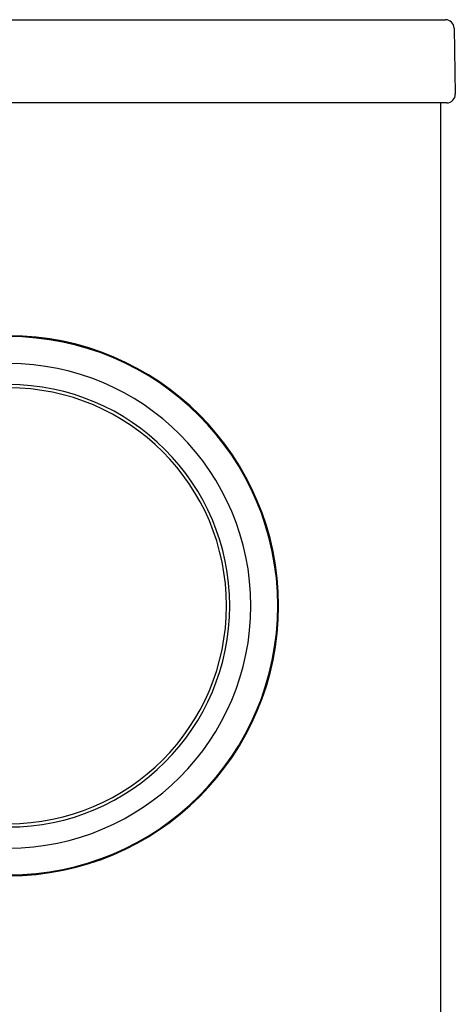
# Model space of a CAD drawing. Units: inches. Extents: x 1.4 to 16.2, y 1.2 to 10.1.
# Drawn here: x 3.7 to 3.8, y 4.4 to 4.7 of the extents above; entities that cross this region are included whole.
import ezdxf

# ---------------------------------------------------------------- set-up
doc = ezdxf.new("R2010")
doc.units = ezdxf.units.IN
doc.header["$MEASUREMENT"] = 0
for name, color, linetype in [('20', 7, 'Continuous'), ('Default', 7, 'Continuous'), ('DV1_20', 7, 'Continuous')]:
    doc.layers.add(name, color=color, linetype=linetype)

# ---------------------------------------------------------------- blocks, each defined once
blk = doc.blocks.new('Block86')
at = {"layer": '20', "color": 7, "linetype": 'Continuous'}
for p, q in [((18.8057, 51.5517), (36.4321, 51.5517)), ((36.4321, 51.5517), (36.5171, 51.5517)), ((36.5571, 51.5124), (36.5625, 51.2074)), ((36.4375, 51.1667), (18.8004, 51.1667)), ((36.5225, 51.1667), (36.4375, 51.1667)), ((36.4939, 51.1667), (36.4939, 32.6808))]:
    blk.add_line(p, q, dxfattribs=at)
for centre, start, end in [((36.5171, 51.5117), 1, 90), ((36.5225, 51.2067), 270, 1)]:
    blk.add_arc(centre, 0.04, start, end, dxfattribs=at)
at = {"layer": 'Default', "color": 7, "linetype": 'Continuous'}
for radius in [1.25, 1.2464, 1.1216, 1.0241, 1.0091]:
    blk.add_arc((34.4937, 48.8379), radius, 270, 90, dxfattribs=at)
blk = doc.blocks.new('SE')
at = {"layer": 'DV1_20', "color": 7, "xscale": 0.06666666666666667, "yscale": 0.06666666666666667, "zscale": 0.06666666666666667}
blk.add_blockref('Block86', (1.37632, 1.24843), dxfattribs=at)

msp = doc.modelspace()

# ---------------------------------------------------------------- block references
at = {"layer": '20'}
msp.add_blockref('SE', (0, 0), dxfattribs=at)

doc.saveas('drawing.dxf')
